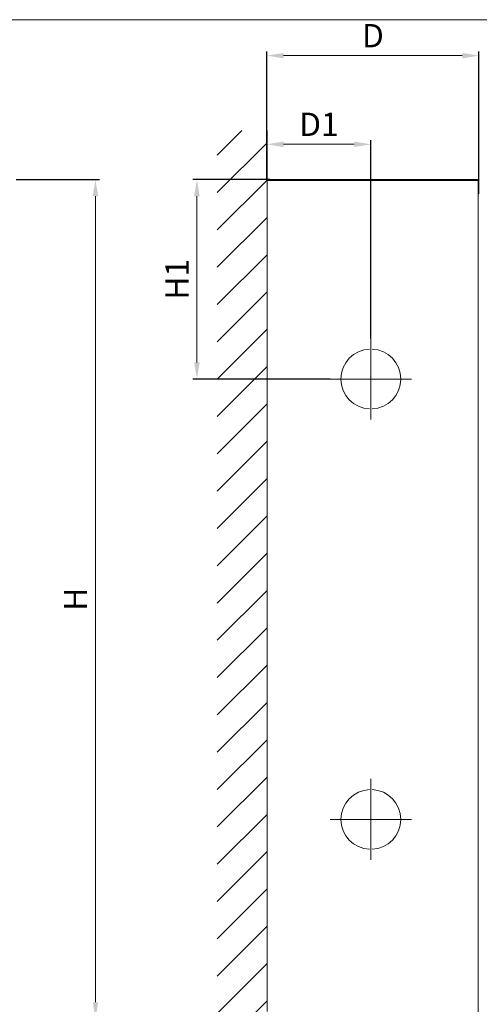
# Model space of a CAD drawing. Units: inches. Extents: x 13174 to 15956, y -100612 to -97018.
# Drawn here: x 14273 to 14826, y -98203 to -97018 of the extents above; entities that cross this region are included whole.
import ezdxf
from ezdxf.lldxf.tags import DXFTag

# ---------------------------------------------------------------- set-up
doc = ezdxf.new("R2010")
doc.units = ezdxf.units.IN
doc.layers.add('okienka', color=1, linetype='Continuous', lineweight=5, plot=False)
for name, color, linetype, lineweight in [('Osie', 3, 'CENTER2', 13), ('Sciana-kreskowanie', 2, 'Continuous', 5), ('Szafka', 7, 'Continuous', 20), ('Wymiarowanie', 4, 'Continuous', 5)]:
    doc.layers.add(name, color=color, linetype=linetype, lineweight=lineweight)
tags = doc.linetypes.add('CENTER2', pattern=[1.125, 0.75, -0.125, 0.125, -0.125]).pattern_tags.tags
tags[10:11] = [DXFTag(74, 4), DXFTag(75, 0), DXFTag(340, '0'), DXFTag(46, 0.0), DXFTag(50, 0.0), DXFTag(44, 0.0), DXFTag(45, 0.0)]
tags[8:9] = [DXFTag(74, 4), DXFTag(75, 0), DXFTag(340, '0'), DXFTag(46, 0.0), DXFTag(50, 0.0), DXFTag(44, 0.0), DXFTag(45, 0.0)]
tags[6:7] = [DXFTag(74, 4), DXFTag(75, 0), DXFTag(340, '0'), DXFTag(46, 0.0), DXFTag(50, 0.0), DXFTag(44, 0.0), DXFTag(45, 0.0)]
tags[4:5] = [DXFTag(74, 4), DXFTag(75, 0), DXFTag(340, '0'), DXFTag(46, 0.0), DXFTag(50, 0.0), DXFTag(44, 0.0), DXFTag(45, 0.0)]
doc.dimstyles.new('ISO-KATALOG', dxfattribs={"dimtxt": 28, "dimasz": 20, "dimexe": 5, "dimexo": 0, "dimgap": 10, "dimtad": 1, "dimdec": 1, "dimtxsty": 'Standard', "dimcen": 10, "dimclrd": 256, "dimclre": 256, "dimclrt": 256, "dimadec": 0, "dimazin": 0, "dimtfac": 1, "dimtdec": 1, "dimtmove": 0, "dimatfit": 3, "dimfxl": 10, "dimtolj": 1, "dimlwd": -1, "dimarcsym": 0})

# ---------------------------------------------------------------- blocks, each defined once
blk = doc.blocks.new('*D902')
at = {"layer": 'Defpoints', "color": 0, "transparency": 16777216}
for p in [(14268.8, -97210.4), (14364.3, -97210.4), (14268.8, -98220.4)]:
    blk.add_point(p, dxfattribs=at)
at = {"layer": 'Wymiarowanie', "lineweight": -2, "ltscale": 0.5, "transparency": 16777216}
for p, q in [((14268.8, -97210.4), (14369.3, -97210.4)), ((14268.8, -98220.4), (14369.3, -98220.4))]:
    blk.add_line(p, q, dxfattribs=at)
at = {"layer": 'Wymiarowanie', "ltscale": 0.5, "transparency": 16777216}
blk.add_line((14364.3, -98200.4), (14364.3, -97230.4), dxfattribs=at)
at = {"layer": 'Wymiarowanie', "transparency": 16777216}
for points in [[(14367.7, -97230.4), (14361, -97230.4), (14364.3, -97210.4)], [(14361, -98200.4), (14367.7, -98200.4), (14364.3, -98220.4)]]:
    blk.add_solid(points, dxfattribs=at)
at = {"layer": 'Wymiarowanie', "ltscale": 169.333333, "transparency": 16777216, "insert": (14340.3, -97715.4), "char_height": 28, "attachment_point": 5, "rotation": 90}
blk.add_mtext('\\A1;H', dxfattribs=at)
blk = doc.blocks.new('*D904')
at = {"layer": 'Defpoints', "color": 0, "transparency": 16777216}
for p in [(14570.8, -97061.2), (14570.8, -97211.4), (14825.8, -97212.6)]:
    blk.add_point(p, dxfattribs=at)
at = {"layer": 'Wymiarowanie', "lineweight": -2, "ltscale": 0.5, "transparency": 16777216}
for p, q in [((14570.8, -97211.4), (14570.8, -97056.2)), ((14825.8, -97212.6), (14825.8, -97056.2))]:
    blk.add_line(p, q, dxfattribs=at)
at = {"layer": 'Wymiarowanie', "ltscale": 0.5, "transparency": 16777216}
blk.add_line((14805.8, -97061.2), (14590.8, -97061.2), dxfattribs=at)
at = {"layer": 'Wymiarowanie', "transparency": 16777216}
for points in [[(14590.8, -97057.9), (14590.8, -97064.6), (14570.8, -97061.2)], [(14805.8, -97064.6), (14805.8, -97057.9), (14825.8, -97061.2)]]:
    blk.add_solid(points, dxfattribs=at)
at = {"layer": 'Wymiarowanie', "ltscale": 169.333333, "transparency": 16777216, "insert": (14698.3, -97037.2), "char_height": 28, "attachment_point": 5}
blk.add_mtext('\\A1;D', dxfattribs=at)
blk = doc.blocks.new('*D905')
at = {"layer": 'Defpoints', "color": 0, "transparency": 16777216}
for p in [(14486.5, -97210.4), (14574.2, -97210.4), (14647, -97450.4)]:
    blk.add_point(p, dxfattribs=at)
at = {"layer": 'Wymiarowanie', "lineweight": -2, "ltscale": 0.5, "transparency": 16777216}
for p, q in [((14574.2, -97210.4), (14481.5, -97210.4)), ((14647, -97450.4), (14481.5, -97450.4))]:
    blk.add_line(p, q, dxfattribs=at)
at = {"layer": 'Wymiarowanie', "ltscale": 0.5, "transparency": 16777216}
blk.add_line((14486.5, -97430.4), (14486.5, -97230.4), dxfattribs=at)
at = {"layer": 'Wymiarowanie', "transparency": 16777216}
for points in [[(14489.8, -97230.4), (14483.1, -97230.4), (14486.5, -97210.4)], [(14483.1, -97430.4), (14489.8, -97430.4), (14486.5, -97450.4)]]:
    blk.add_solid(points, dxfattribs=at)
at = {"layer": 'Wymiarowanie', "ltscale": 169.333333, "transparency": 16777216, "insert": (14462.5, -97330.4), "char_height": 28, "attachment_point": 5, "rotation": 90}
blk.add_mtext('\\A1;H1', dxfattribs=at)
blk = doc.blocks.new('*D906')
at = {"layer": 'Defpoints', "color": 0, "transparency": 16777216}
for p in [(14570.8, -97167.9), (14570.8, -97211.4), (14695.8, -97401.6)]:
    blk.add_point(p, dxfattribs=at)
at = {"layer": 'Wymiarowanie', "lineweight": -2, "ltscale": 0.5, "transparency": 16777216}
for p, q in [((14570.8, -97211.4), (14570.8, -97162.9)), ((14695.8, -97401.6), (14695.8, -97162.9))]:
    blk.add_line(p, q, dxfattribs=at)
at = {"layer": 'Wymiarowanie', "ltscale": 0.5, "transparency": 16777216}
blk.add_line((14675.8, -97167.9), (14590.8, -97167.9), dxfattribs=at)
at = {"layer": 'Wymiarowanie', "transparency": 16777216}
for points in [[(14590.8, -97164.6), (14590.8, -97171.3), (14570.8, -97167.9)], [(14675.8, -97171.3), (14675.8, -97164.6), (14695.8, -97167.9)]]:
    blk.add_solid(points, dxfattribs=at)
at = {"layer": 'Wymiarowanie', "ltscale": 169.333333, "transparency": 16777216, "insert": (14633.3, -97143.9), "char_height": 28, "attachment_point": 5}
blk.add_mtext('\\A1;D1', dxfattribs=at)

msp = doc.modelspace()

# ---------------------------------------------------------------- hatches: boundary and pattern name
at = {"layer": 'Sciana-kreskowanie', "ltscale": 0.5}
h = msp.add_hatch(dxfattribs=at)
h.set_pattern_fill('ANSI31', color=256, scale=10, style=0)
h.set_pattern_definition([(45, (14785.54, -233.98), (-22.45064, 22.45064), [])])
edge = h.paths.add_edge_path()
edge.add_line((14328.64, -98370.37), (14328.64, -98310.37))
edge.add_line((13433.04, -98310.37), (14328.64, -98310.37))
edge.add_line((13433.04, -98370.37), (13433.04, -98310.37))
edge.add_line((13493.04, -98370.37), (13433.04, -98370.37))
edge.add_line((14268.64, -98370.37), (13493.04, -98370.37))
edge.add_line((14268.64, -98370.37), (14328.64, -98370.37))
edge = h.paths.add_edge_path()
edge.add_line((14570.84, -98211.37), (14570.84, -97219.37))
edge.add_line((14570.84, -97211.37), (14570.84, -97219.37))
edge.add_line((14570.84, -97211.37), (14570.84, -97151.37))
edge.add_line((14570.84, -97151.37), (14510.84, -97151.37))
edge.add_line((14510.84, -97151.37), (14510.84, -98279.37))
edge.add_line((14570.84, -98279.37), (14510.84, -98279.37))
edge.add_line((14570.84, -98219.37), (14570.84, -98279.37))
edge.add_line((14570.84, -98211.37), (14570.84, -98219.37))

# ---------------------------------------------------------------- linework, layer by layer
at = {"layer": 'okienka', "ltscale": 169.333333}
msp.add_lwpolyline([(13173.62, -97017.96), (13173.62, -98814.96), (15806.62, -98814.96), (15806.62, -97017.96)], close=True, dxfattribs=at)
at = {"layer": 'Osie', "ltscale": 0.5}
for p, q in [((14695.84, -97499.18), (14695.84, -97401.55)), ((14647.03, -97450.37), (14744.66, -97450.37)), ((14695.84, -98029.18), (14695.84, -97931.55)), ((14647.03, -97980.37), (14744.66, -97980.37))]:
    msp.add_line(p, q, dxfattribs=at)
at = {"layer": 'Sciana-kreskowanie', "ltscale": 0.5}
msp.add_line((14570.84, -97211.37), (14570.84, -97151.37), dxfattribs=at)
at = {"layer": 'Szafka'}
for p, q in [((14822.64, -97211.37), (14570.84, -97211.37)), ((14570.84, -97211.37), (14570.84, -97219.37)), ((14570.84, -98211.37), (14570.84, -97219.37)), ((14574.24, -97210.37), (14574.04, -97210.37)), ((14574.24, -97210.37), (14823.64, -97210.37)), ((14822.34, -97210.37), (14822.34, -97210.37)), ((14824.84, -97211.37), (14822.64, -97211.37)), ((14824.84, -97211.37), (14824.84, -98219.37)), ((14825.84, -97212.57), (14825.84, -97216.37)), ((14825.84, -97216.37), (14825.84, -97227.37)), ((14825.84, -97227.37), (14824.84, -97227.37))]:
    msp.add_line(p, q, dxfattribs=at)
for centre, radius, start, end in [((14574.04, -97212.57), 2.2, 90, 146.94427), ((14823.64, -97212.57), 2.2, 0, 90), ((14695.84, -97450.37), 36, 92.38802, 267.61198), ((14695.84, -97450.37), 36, 272.38802, 87.61198), ((14695.84, -97980.37), 36, 92.38802, 267.61198), ((14695.84, -97980.37), 36, 272.38802, 87.61198)]:
    msp.add_arc(centre, radius, start, end, dxfattribs=at)

# ---------------------------------------------------------------- dimensions: what is measured, and where the dimension line sits
at = {"layer": 'Wymiarowanie', "ltscale": 0.5}
dim = msp.add_linear_dim(base=(14570.84, -97061.23), p1=(14825.84, -97212.57), p2=(14570.84, -97211.37), text='D', dimstyle='ISO-KATALOG', dxfattribs=at)
dim.commit()
dim.dimension.update_dxf_attribs({"geometry": '*D904', "text_midpoint": (14698.34, -97061.23), "dimtype": 160})
dim = msp.add_linear_dim(base=(14570.84, -97167.93), p1=(14695.84, -97401.55), p2=(14570.84, -97211.37), text='D1', dimstyle='ISO-KATALOG', dxfattribs=at)
dim.commit()
dim.dimension.update_dxf_attribs({"geometry": '*D906', "text_midpoint": (14633.34, -97143.93)})
for base, p1, p2, text, picture, middle in [((14364.32, -97210.37), (14268.84, -98220.37), (14268.84, -97210.37), 'H', '*D902', (14340.32, -97715.37)), ((14486.46, -97210.37), (14647.03, -97450.37), (14574.24, -97210.37), 'H1', '*D905', (14462.46, -97330.37))]:
    dim = msp.add_linear_dim(base=base, p1=p1, p2=p2, angle=90, text=text, dimstyle='ISO-KATALOG', dxfattribs=at)
    dim.commit()
    dim.dimension.update_dxf_attribs({"geometry": picture, "text_midpoint": middle})

doc.saveas('drawing.dxf')
